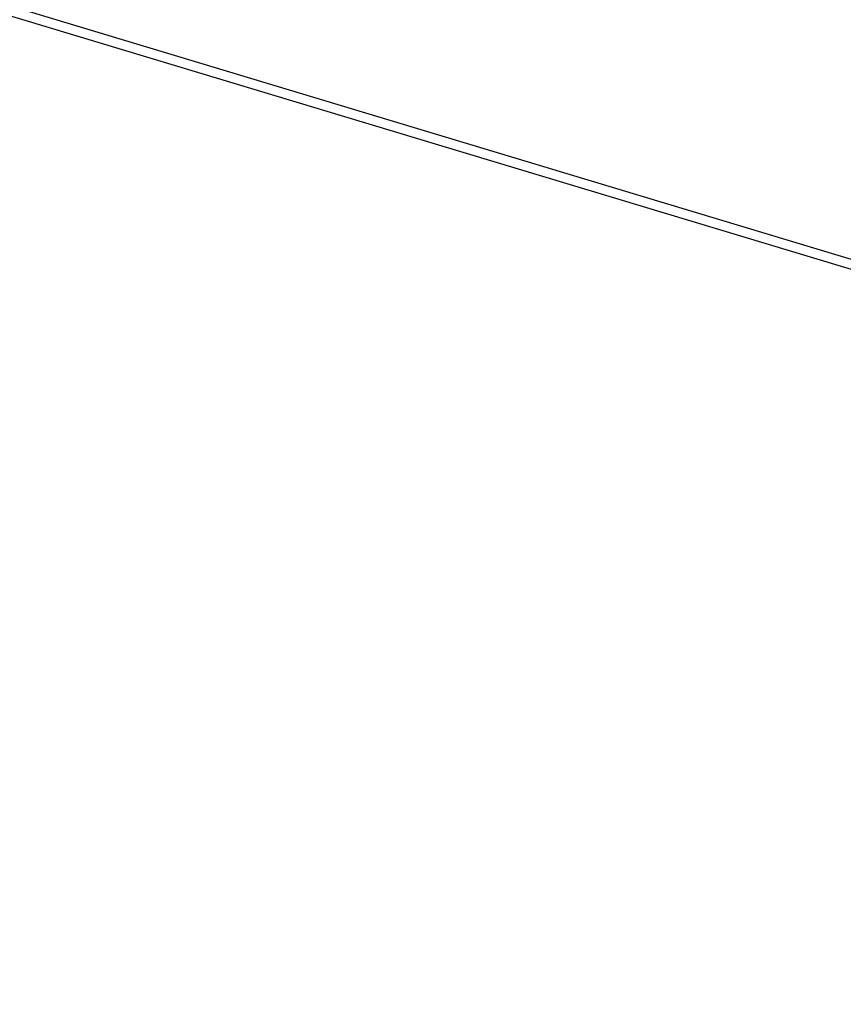
# Model space of a CAD drawing. Extents: x 17083 to 20221, y -6861 to -2796.
# Drawn here: x 19338 to 19395, y -3285 to -3217 of the extents above; entities that cross this region are included whole.
import ezdxf

# ---------------------------------------------------------------- set-up
doc = ezdxf.new("R2010")
doc.units = 0
doc.header["$LTSCALE"] = 32.67
doc.header["$MEASUREMENT"] = 0
doc.header["$PDMODE"] = 3
doc.header["$PDSIZE"] = 0.3125
doc.layers.get('0').update_dxf_attribs({"linetype": 'CONTINUOUS'})
doc.layers.get('Defpoints').update_dxf_attribs({"linetype": 'CONTINUOUS'})
doc.styles.get("Standard").update_dxf_attribs({"font": 'arial.ttf'})
doc.dimstyles.get("Standard").update_dxf_attribs({"dimtxt": 18, "dimasz": 0.18, "dimexe": 8, "dimexo": 2, "dimgap": 3, "dimtad": 2, "dimdec": 0, "dimzin": 0, "dimdsep": 46, "dimtxsty": 'Standard', "dimblk": 'NONE', "dimcen": 0.09, "dimadec": 0, "dimazin": 0, "dimtfac": 1, "dimtdec": 0, "dimtofl": 0, "dimtmove": 2, "dimatfit": 3, "dimfxl": 0.18, "dimtolj": 1, "dimtzin": 0, "dimarcsym": 0})

# ---------------------------------------------------------------- blocks, each defined once
blk = doc.blocks.new('*D42')
at = {"color": 0, "lineweight": -2, "transparency": 16777216}
for p, q in [((19936.783, -2931.86), (19995.892, -2924.131)), ((19987.604, -3323.221), (19987.892, -2925.177)), ((19936.496, -3329.904), (19995.605, -3322.174)), ((17580.614, -6448.695), (17558.877, -6387.38)), ((17124.666, -6549.806), (17561.55, -6394.921)), ((17143.73, -6603.58), (17121.993, -6542.266))]:
    blk.add_line(p, q, dxfattribs=at)
at = {"layer": 'Defpoints', "color": 0, "transparency": 16777216}
for p in [(19987.892, -2925.177), (19934.783, -2932.122), (19934.495, -3330.165), (17561.55, -6394.921), (17581.283, -6450.58), (17144.399, -6605.465)]:
    blk.add_point(p, dxfattribs=at)
at = {"color": 0, "transparency": 16777216, "char_height": 18, "attachment_point": 5}
for s, insert, rotation in [('\\A1;405mm', (19999.938, -3124.208), 89.95867), ('\\A1;580mm', (17339.035, -6460.874), 19.52058)]:
    blk.add_mtext(s, dxfattribs=dict(at, insert=insert, rotation=rotation))
blk = doc.blocks.new('_None')
blk = doc.blocks.new('*D43')
at = {"color": 0, "lineweight": -2, "transparency": 16777216}
for p, q in [((19809.849, -2847.489), (20044.724, -2816.777)), ((20036.723, -2817.824), (20035.839, -3418.924)), ((19808.965, -3448.59), (20043.84, -3417.878)), ((17178.838, -6608.224), (17110.32, -6603.677)), ((17118.302, -6604.207), (17101.541, -6856.741)), ((17162.077, -6860.759), (17093.559, -6856.211))]:
    blk.add_line(p, q, dxfattribs=at)
at = {"layer": 'Defpoints', "color": 0, "transparency": 16777216}
for p in [(19807.849, -2847.751), (20035.839, -3418.924), (19806.965, -3448.851), (17180.834, -6608.357), (17101.541, -6856.741), (17164.073, -6860.891)]:
    blk.add_point(p, dxfattribs=at)
at = {"color": 0, "transparency": 16777216, "char_height": 18, "attachment_point": 5}
for s, insert, rotation in [('\\A1;Min112mm-Max610mm', (20048.471, -3118.392), 89.91573), ('\\A1;286mm', (17097.758, -6729.666), 86.20275)]:
    blk.add_mtext(s, dxfattribs=dict(at, insert=insert, rotation=rotation))

msp = doc.modelspace()

# ---------------------------------------------------------------- linework, layer by layer
at = {"linetype": 'Continuous'}
for p, q in [((19423.909, -3242.272), (19266.45, -3194.797)), ((19424.114, -3243.026), (19267.013, -3195.659))]:
    msp.add_line(p, q, dxfattribs=at)

# ---------------------------------------------------------------- dimensions: what is measured, and where the dimension line sits
for p1, p2, distance, text, picture, middle in [((19807.849, -2847.751), (19806.965, -3448.851), 228.83, 'Min112mm-Max610mm', '*D43', (20048.471, -3118.392)), ((19934.495, -3330.165), (19934.783, -2932.122), -53.104, '405mm', '*D42', (19999.938, -3124.208))]:
    dim = msp.add_aligned_dim(p1=p1, p2=p2, distance=distance, text=text, dimstyle='Standard')
    dim.commit()
    dim.dimension.update_dxf_attribs({"geometry": picture, "text_midpoint": middle})

doc.saveas('drawing.dxf')
